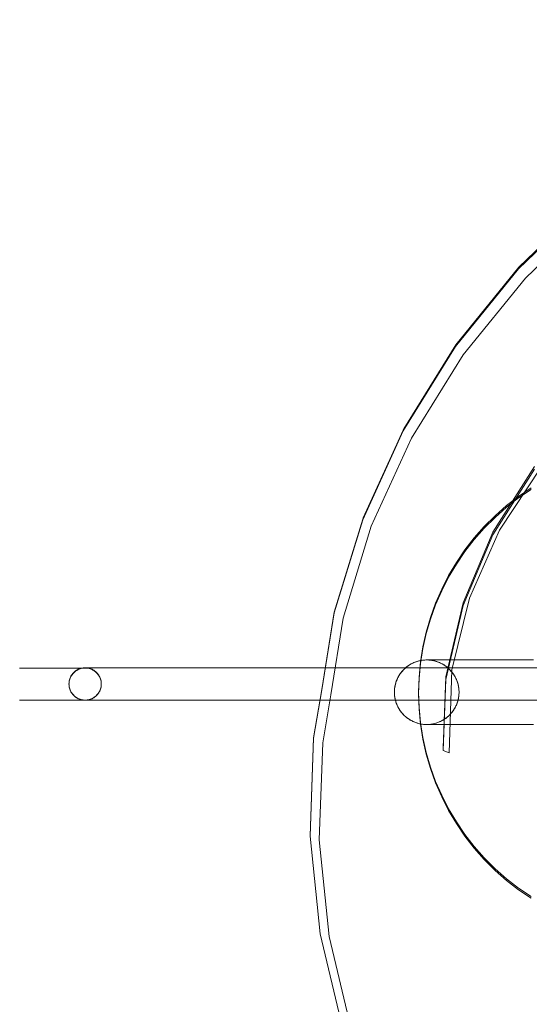
# Model space of a CAD drawing. Units: millimetres. Extents: x 20536 to 29501, y 25874 to 34164.
# Drawn here: x 24789 to 25105, y 28030 to 28640 of the extents above; entities that cross this region are included whole.
import ezdxf

# ---------------------------------------------------------------- set-up
doc = ezdxf.new("R2010")
doc.units = ezdxf.units.MM
doc.header["$MEASUREMENT"] = 0
doc.linetypes.add('Wipeout_Contour', pattern=[1000, 0, -1000])
doc.layers.add('strefa', color=7, linetype='Continuous')
doc.layers.add('strefa_Nr_pióra__7', color=7, linetype='Continuous', lineweight=18)
doc.layers.add('zestaw_Nr_pióra__7', color=7, linetype='Continuous', lineweight=18)
doc.styles.add('GENERATED_STYLE_1', font='txt')
doc.dimstyles.new('GENERATED_STYLE__2', dxfattribs={"dimtxt": 250, "dimasz": 114, "dimexe": 0.18, "dimexo": 300, "dimgap": 0.09, "dimtad": 1, "dimdec": 0, "dimlfac": 0.1, "dimzin": 0, "dimdsep": 46, "dimtxsty": 'GENERATED_STYLE_1', "dimblk": 'ARROWHEAD_5', "dimblk1": 'ARROWHEAD_5', "dimblk2": 'ARROWHEAD_5', "dimcen": 0.09, "dimclrd": 7, "dimclre": 7, "dimclrt": 7, "dimazin": 0, "dimtfac": 1, "dimtdec": 4, "dimtmove": 0, "dimatfit": 3, "dimfxl": 0, "dimtolj": 1, "dimtzin": 0, "dimarcsym": 0})

# ---------------------------------------------------------------- blocks, each defined once
blk = doc.blocks.new('*D3')
at = {"layer": 'strefa_Nr_pióra__7', "linetype": 'Continuous'}
for points in [[(29388.35, 32902.17), (29357.3, 32786.29), (29419.4, 32786.29)], [(29388.35, 25874.45), (29419.4, 25990.33), (29357.3, 25990.33)]]:
    blk.add_hatch(color=256, dxfattribs=at).paths.add_polyline_path(points)
for p, q in [((29500.85, 32902.17), (29275.85, 32902.17)), ((29388.35, 32902.17), (29357.3, 32786.29)), ((29388.35, 32902.17), (29419.4, 32786.29)), ((29419.4, 32786.29), (29357.3, 32786.29)), ((29388.35, 25990.33), (29388.35, 32786.29)), ((29388.35, 25874.45), (29357.3, 25990.33)), ((29357.3, 25990.33), (29419.4, 25990.33)), ((29388.35, 25874.45), (29419.4, 25990.33)), ((29500.85, 25874.45), (29275.85, 25874.45))]:
    blk.add_line(p, q, dxfattribs=at)
at = {"color": 254, "linetype": 'Wipeout_Contour', "lineweight": 0, "ltscale": 165754.107202}
blk.add_wipeout([(29363.35, 29078.74), (29363.35, 29697.88), (29063.35, 29697.88), (29063.35, 29078.74)], dxfattribs=at).dxf.layer = 'strefa'
at = {"layer": 'strefa_Nr_pióra__7', "insert": (29338.35, 29103.74), "char_height": 250, "attachment_point": 7, "rotation": 90, "style": 'GENERATED_STYLE_1'}
blk.add_mtext('\\A1;{\\fArial|b0|i0|c238|p38;703}', dxfattribs=at)
blk = doc.blocks.new('ARROWHEAD_5')
at = {"color": 0, "linetype": 'Continuous', "lineweight": 0}
blk.add_line((0, 0), (-1, 0), dxfattribs=at)
blk.add_solid([(-1, 0.2679), (0, 0), (-1, -0.2679), (-1, 0.2679)], dxfattribs=at)

msp = doc.modelspace()

# ---------------------------------------------------------------- linework, layer by layer
at = {"layer": 'zestaw_Nr_pióra__7', "linetype": 'Continuous'}
for p, q in [((25098.01, 28485.94), (25143.12, 28529.48)), ((25143.36, 28530.29), (25098.29, 28486.77)), ((25098.01, 28485.63), (25143.12, 28529.17)), ((25146.99, 28523.08), (25102.35, 28479.98)), ((25098.29, 28486.77), (25059.34, 28438.65)), ((25059.03, 28437.79), (25098.01, 28485.94)), ((25059.03, 28437.47), (25098.01, 28485.63)), ((25102.35, 28479.98), (25063.77, 28432.32)), ((25026.74, 28385.73), (25059.03, 28437.79)), ((25059.34, 28438.65), (25027.06, 28386.62)), ((25026.74, 28385.41), (25059.03, 28437.47)), ((25063.77, 28432.32), (25031.81, 28380.8)), ((25001.61, 28330.52), (25026.74, 28385.73)), ((25001.61, 28330.2), (25026.74, 28385.41)), ((25027.06, 28386.62), (25001.95, 28331.45)), ((25031.81, 28380.8), (25006.94, 28326.16)), ((25108.02, 28363.32), (25082.24, 28322.63)), ((25108.02, 28361.63), (25082.24, 28320.94)), ((25086.2, 28323.87), (25111.99, 28362.89)), ((25105.87, 28349.03), (25098.08, 28343.73)), ((25098.08, 28343.73), (25090.63, 28337.96)), ((25090.63, 28337.96), (25083.56, 28331.73)), ((25001.61, 28330.52), (24984, 28272.96)), ((24984, 28272.65), (25001.61, 28330.2)), ((25001.95, 28331.45), (25001.61, 28330.52)), ((25083.56, 28331.73), (25076.9, 28325.06)), ((25006.94, 28326.16), (24989.52, 28269.22)), ((25082.24, 28322.63), (25063.8, 28278.78)), ((25067.65, 28281.6), (25086.2, 28323.87)), ((25076.9, 28325.06), (25070.67, 28317.99)), ((25082.24, 28320.94), (25063.8, 28277.09)), ((25070.67, 28317.99), (25064.89, 28310.55)), ((25064.89, 28310.55), (25059.6, 28302.75)), ((25059.6, 28302.75), (25054.8, 28294.64)), ((25054.8, 28294.64), (25050.52, 28286.25)), ((25050.52, 28286.25), (25046.78, 28277.6)), ((25056.82, 28237.19), (25067.65, 28281.6)), ((25046.78, 28277.6), (25043.59, 28268.73)), ((25063.8, 28278.78), (25053.16, 28232.86)), ((25063.8, 28277.09), (25053.16, 28231.17)), ((24984, 28272.96), (24976.43, 28225.17)), ((24976.43, 28224.86), (24984, 28272.65)), ((24989.52, 28269.22), (24982, 28221.72)), ((25043.59, 28268.73), (25040.96, 28259.68)), ((25040.96, 28259.68), (25038.9, 28250.49)), ((25038.9, 28250.49), (25037.43, 28241.18)), ((25035.66, 28242.59), (25035.06, 28242.4)), ((25036.27, 28242.75), (25035.66, 28242.59)), ((25036.88, 28242.9), (25036.27, 28242.75)), ((25037.5, 28243.03), (25036.88, 28242.9)), ((25038.12, 28243.13), (25037.5, 28243.03)), ((25038.74, 28243.22), (25038.12, 28243.13)), ((25039.36, 28243.29), (25038.74, 28243.22)), ((25039.99, 28243.34), (25039.36, 28243.29)), ((25040.62, 28243.37), (25039.99, 28243.34)), ((25041.24, 28243.38), (25040.62, 28243.37)), ((25041.87, 28243.37), (25041.24, 28243.38)), ((25042.03, 28243.38), (25041.87, 28243.38)), ((25042.5, 28243.34), (25041.87, 28243.37)), ((25042.48, 28243.38), (25042.03, 28243.38)), ((25043.02, 28243.38), (25042.48, 28243.38)), ((25043.13, 28243.29), (25042.5, 28243.34)), ((25043.65, 28243.38), (25043.02, 28243.38)), ((25043.75, 28243.22), (25043.13, 28243.29)), ((25044.39, 28243.38), (25043.65, 28243.38)), ((25044.37, 28243.13), (25043.75, 28243.22)), ((25044.99, 28243.03), (25044.37, 28243.13)), ((25045.22, 28243.38), (25044.39, 28243.38)), ((25045.61, 28242.9), (25044.99, 28243.03)), ((25046.14, 28243.38), (25045.22, 28243.38)), ((25046.22, 28242.75), (25045.61, 28242.9)), ((25047.16, 28243.38), (25046.14, 28243.38)), ((25046.82, 28242.59), (25046.22, 28242.75)), ((25047.42, 28242.4), (25046.82, 28242.59)), ((25048.27, 28243.38), (25047.16, 28243.38)), ((25049.47, 28243.38), (25048.27, 28243.38)), ((25050.76, 28243.38), (25049.47, 28243.38)), ((25052.14, 28243.38), (25050.76, 28243.38)), ((25053.61, 28243.38), (25052.14, 28243.38)), ((25055.17, 28243.38), (25053.61, 28243.38)), ((25056.81, 28243.38), (25055.17, 28243.38)), ((25058.54, 28243.38), (25056.81, 28243.38)), ((25060.34, 28243.38), (25058.54, 28243.38)), ((25062.23, 28243.38), (25060.34, 28243.38)), ((25064.19, 28243.38), (25062.23, 28243.38)), ((25066.23, 28243.38), (25064.19, 28243.38)), ((25068.35, 28243.38), (25066.23, 28243.38)), ((25070.53, 28243.38), (25068.35, 28243.38)), ((25072.79, 28243.38), (25070.53, 28243.38)), ((25075.11, 28243.38), (25072.79, 28243.38)), ((25077.5, 28243.38), (25075.11, 28243.38)), ((25079.95, 28243.38), (25077.5, 28243.38)), ((25082.47, 28243.38), (25079.95, 28243.38)), ((25085.04, 28243.38), (25082.47, 28243.38)), ((25087.66, 28243.38), (25085.04, 28243.38)), ((25090.34, 28243.38), (25087.66, 28243.38)), ((25093.07, 28243.38), (25090.34, 28243.38)), ((25095.85, 28243.38), (25093.07, 28243.38)), ((25098.67, 28243.38), (25095.85, 28243.38)), ((25101.53, 28243.38), (25098.67, 28243.38)), ((25104.43, 28243.38), (25101.53, 28243.38)), ((25107.37, 28243.38), (25104.43, 28243.38)), ((24823.46, 28236.24), (24823.96, 28236.62)), ((24823.96, 28236.62), (24824.48, 28236.97)), ((24824.48, 28236.97), (24825.02, 28237.29)), ((24825.02, 28237.29), (24825.58, 28237.58)), ((24825.58, 28237.58), (24826.15, 28237.83)), ((24826.15, 28237.83), (24826.75, 28238.04)), ((24826.75, 28238.04), (24827.35, 28238.22)), ((24827.35, 28238.22), (24827.96, 28238.35)), ((24827.96, 28238.35), (24828.58, 28238.45)), ((24828.58, 28238.45), (24829.21, 28238.51)), ((24829.21, 28238.51), (24829.84, 28238.53)), ((24829.84, 28238.53), (24830.34, 28238.53)), ((24829.84, 28238.53), (24830.46, 28238.51)), ((24830.34, 28238.53), (24831.83, 28238.53)), ((24830.46, 28238.51), (24831.09, 28238.45)), ((24831.09, 28238.45), (24831.71, 28238.35)), ((24831.71, 28238.35), (24832.32, 28238.22)), ((24831.83, 28238.53), (24834.32, 28238.53)), ((24832.32, 28238.22), (24832.93, 28238.04)), ((24832.93, 28238.04), (24833.52, 28237.83)), ((24833.52, 28237.83), (24834.09, 28237.58)), ((24834.09, 28237.58), (24834.65, 28237.29)), ((24834.32, 28238.53), (24837.78, 28238.53)), ((24834.65, 28237.29), (24835.19, 28236.97)), ((24835.19, 28236.97), (24835.71, 28236.62)), ((24835.71, 28236.62), (24836.21, 28236.24)), ((24837.78, 28238.53), (24842.21, 28238.53)), ((24842.21, 28238.53), (24847.59, 28238.53)), ((24847.59, 28238.53), (24853.9, 28238.53)), ((24853.9, 28238.53), (24861.11, 28238.53)), ((24861.11, 28238.53), (24869.19, 28238.53)), ((24869.19, 28238.53), (24878.11, 28238.53)), ((24878.11, 28238.53), (24887.84, 28238.53)), ((24887.84, 28238.53), (24898.34, 28238.53)), ((24898.34, 28238.53), (24909.56, 28238.53)), ((24909.56, 28238.53), (24921.46, 28238.53)), ((24921.46, 28238.53), (24933.99, 28238.53)), ((24933.99, 28238.53), (24947.1, 28238.53)), ((24947.1, 28238.53), (24960.74, 28238.53)), ((24960.74, 28238.53), (24974.86, 28238.53)), ((24974.86, 28238.53), (24989.4, 28238.53)), ((24989.4, 28238.53), (25004.3, 28238.53)), ((25004.3, 28238.53), (25019.5, 28238.53)), ((25019.5, 28238.53), (25034.94, 28238.53)), ((25026.24, 28236.61), (25025.83, 28236.13)), ((25026.67, 28237.07), (25026.24, 28236.61)), ((25027.1, 28237.52), (25026.67, 28237.07)), ((25027.55, 28237.96), (25027.1, 28237.52)), ((25028.02, 28238.38), (25027.55, 28237.96)), ((25028.5, 28238.79), (25028.02, 28238.38)), ((25028.99, 28239.18), (25028.5, 28238.79)), ((25029.49, 28239.56), (25028.99, 28239.18)), ((25030, 28239.92), (25029.49, 28239.56)), ((25030.53, 28240.27), (25030, 28239.92)), ((25031.06, 28240.6), (25030.53, 28240.27)), ((25031.61, 28240.91), (25031.06, 28240.6)), ((25032.16, 28241.2), (25031.61, 28240.91)), ((25032.73, 28241.48), (25032.16, 28241.2)), ((25033.3, 28241.74), (25032.73, 28241.48)), ((25033.88, 28241.98), (25033.3, 28241.74)), ((25034.47, 28242.2), (25033.88, 28241.98)), ((25035.06, 28242.4), (25034.47, 28242.2)), ((25034.94, 28238.53), (25050.56, 28238.53)), ((25037.43, 28241.18), (25036.54, 28231.8)), ((25048.02, 28242.2), (25047.42, 28242.4)), ((25048.61, 28241.98), (25048.02, 28242.2)), ((25049.19, 28241.74), (25048.61, 28241.98)), ((25049.76, 28241.48), (25049.19, 28241.74)), ((25050.32, 28241.2), (25049.76, 28241.48)), ((25050.88, 28240.91), (25050.32, 28241.2)), ((25050.56, 28238.53), (25066.3, 28238.53)), ((25051.43, 28240.6), (25050.88, 28240.91)), ((25051.96, 28240.27), (25051.43, 28240.6)), ((25052.49, 28239.92), (25051.96, 28240.27)), ((25053, 28239.56), (25052.49, 28239.92)), ((25053.5, 28239.18), (25053, 28239.56)), ((25053.99, 28238.79), (25053.5, 28239.18)), ((25054.47, 28238.38), (25053.99, 28238.79)), ((25054.94, 28237.96), (25054.47, 28238.38)), ((25055.39, 28237.52), (25054.94, 28237.96)), ((25055.23, 28185.84), (25056.82, 28237.19)), ((25055.82, 28237.07), (25055.39, 28237.52)), ((25056.25, 28236.61), (25055.82, 28237.07)), ((25056.65, 28236.13), (25056.25, 28236.61)), ((25066.3, 28238.53), (25082.09, 28238.53)), ((25082.09, 28238.53), (25097.88, 28238.53)), ((25097.88, 28238.53), (25113.59, 28238.53)), ((24819.92, 28229.78), (24820.01, 28230.4)), ((24820.01, 28230.4), (24820.15, 28231.02)), ((24820.15, 28231.02), (24820.33, 28231.62)), ((24820.33, 28231.62), (24820.54, 28232.21)), ((24820.54, 28232.21), (24820.79, 28232.79)), ((24820.79, 28232.79), (24821.07, 28233.35)), ((24821.07, 28233.35), (24821.39, 28233.89)), ((24821.39, 28233.89), (24821.75, 28234.41)), ((24821.75, 28234.41), (24822.13, 28234.91)), ((24822.13, 28234.91), (24822.55, 28235.38)), ((24822.55, 28235.38), (24822.99, 28235.82)), ((24822.99, 28235.82), (24823.46, 28236.24)), ((24836.21, 28236.24), (24836.68, 28235.82)), ((24836.68, 28235.82), (24837.13, 28235.38)), ((24837.13, 28235.38), (24837.54, 28234.91)), ((24837.54, 28234.91), (24837.93, 28234.41)), ((24837.93, 28234.41), (24838.28, 28233.89)), ((24838.28, 28233.89), (24838.6, 28233.35)), ((24838.6, 28233.35), (24838.88, 28232.79)), ((24838.88, 28232.79), (24839.13, 28232.21)), ((24839.13, 28232.21), (24839.35, 28231.62)), ((24839.35, 28231.62), (24839.52, 28231.02)), ((24839.52, 28231.02), (24839.66, 28230.4)), ((24839.66, 28230.4), (24839.76, 28229.78)), ((25022.65, 28230.74), (25022.43, 28230.15)), ((25022.89, 28231.32), (25022.65, 28230.74)), ((25023.15, 28231.9), (25022.89, 28231.32)), ((25023.42, 28232.46), (25023.15, 28231.9)), ((25023.72, 28233.02), (25023.42, 28232.46)), ((25024.03, 28233.56), (25023.72, 28233.02)), ((25024.36, 28234.1), (25024.03, 28233.56)), ((25024.7, 28234.62), (25024.36, 28234.1)), ((25025.06, 28235.14), (25024.7, 28234.62)), ((25025.44, 28235.64), (25025.06, 28235.14)), ((25025.83, 28236.13), (25025.44, 28235.64)), ((25036.54, 28231.8), (25036.24, 28222.38)), ((25053.16, 28232.86), (25051.52, 28188.98)), ((25053.16, 28231.17), (25051.52, 28187.29)), ((25057.05, 28235.64), (25056.65, 28236.13)), ((25057.42, 28235.14), (25057.05, 28235.64)), ((25057.79, 28234.62), (25057.42, 28235.14)), ((25058.13, 28234.1), (25057.79, 28234.62)), ((25058.46, 28233.56), (25058.13, 28234.1)), ((25058.77, 28233.02), (25058.46, 28233.56)), ((25059.06, 28232.46), (25058.77, 28233.02)), ((25059.34, 28231.9), (25059.06, 28232.46)), ((25059.6, 28231.32), (25059.34, 28231.9)), ((25059.84, 28230.74), (25059.6, 28231.32)), ((25060.06, 28230.15), (25059.84, 28230.74)), ((24819.84, 28228.53), (24819.86, 28229.16)), ((24819.86, 28227.9), (24819.84, 28228.53)), ((24819.86, 28229.16), (24819.92, 28229.78)), ((24819.92, 28227.28), (24819.86, 28227.9)), ((24820.01, 28226.66), (24819.92, 28227.28)), ((24820.15, 28226.04), (24820.01, 28226.66)), ((24820.33, 28225.44), (24820.15, 28226.04)), ((24820.54, 28224.85), (24820.33, 28225.44)), ((24820.79, 28224.27), (24820.54, 28224.85)), ((24821.07, 28223.71), (24820.79, 28224.27)), ((24838.88, 28224.27), (24838.6, 28223.71)), ((24839.13, 28224.85), (24838.88, 28224.27)), ((24839.35, 28225.44), (24839.13, 28224.85)), ((24839.52, 28226.04), (24839.35, 28225.44)), ((24839.66, 28226.66), (24839.52, 28226.04)), ((24839.76, 28227.28), (24839.66, 28226.66)), ((24839.76, 28229.78), (24839.82, 28229.16)), ((24839.82, 28227.9), (24839.76, 28227.28)), ((24839.82, 28229.16), (24839.84, 28228.53)), ((24839.84, 28228.53), (24839.82, 28227.9)), ((24976.43, 28225.17), (24971.26, 28195.18)), ((24971.26, 28194.86), (24976.43, 28224.86)), ((25021.28, 28224.64), (25021.25, 28224.01)), ((25021.33, 28225.26), (25021.28, 28224.64)), ((25021.4, 28225.89), (25021.33, 28225.26)), ((25021.49, 28226.51), (25021.4, 28225.89)), ((25021.6, 28227.13), (25021.49, 28226.51)), ((25021.73, 28227.74), (25021.6, 28227.13)), ((25021.87, 28228.35), (25021.73, 28227.74)), ((25022.04, 28228.96), (25021.87, 28228.35)), ((25022.22, 28229.56), (25022.04, 28228.96)), ((25022.43, 28230.15), (25022.22, 28229.56)), ((25060.27, 28229.56), (25060.06, 28230.15)), ((25060.45, 28228.96), (25060.27, 28229.56)), ((25060.62, 28228.35), (25060.45, 28228.96)), ((25060.76, 28227.74), (25060.62, 28228.35)), ((25060.89, 28227.13), (25060.76, 28227.74)), ((25061, 28226.51), (25060.89, 28227.13)), ((25061.09, 28225.89), (25061, 28226.51)), ((25061.16, 28225.26), (25061.09, 28225.89)), ((25061.21, 28224.64), (25061.16, 28225.26)), ((25061.23, 28224.01), (25061.21, 28224.64)), ((24821.39, 28223.17), (24821.07, 28223.71)), ((24821.75, 28222.65), (24821.39, 28223.17)), ((24822.13, 28222.16), (24821.75, 28222.65)), ((24822.55, 28221.69), (24822.13, 28222.16)), ((24822.99, 28221.24), (24822.55, 28221.69)), ((24823.46, 28220.83), (24822.99, 28221.24)), ((24823.96, 28220.44), (24823.46, 28220.83)), ((24824.48, 28220.09), (24823.96, 28220.44)), ((24825.02, 28219.77), (24824.48, 28220.09)), ((24825.58, 28219.48), (24825.02, 28219.77)), ((24826.15, 28219.23), (24825.58, 28219.48)), ((24826.75, 28219.02), (24826.15, 28219.23)), ((24827.35, 28218.85), (24826.75, 28219.02)), ((24827.96, 28218.71), (24827.35, 28218.85)), ((24828.58, 28218.61), (24827.96, 28218.71)), ((24829.21, 28218.55), (24828.58, 28218.61)), ((24829.84, 28218.53), (24829.21, 28218.55)), ((24830.46, 28218.55), (24829.84, 28218.53)), ((24829.84, 28218.53), (24830.34, 28218.53)), ((24830.34, 28218.53), (24831.83, 28218.53)), ((24831.09, 28218.61), (24830.46, 28218.55)), ((24831.71, 28218.71), (24831.09, 28218.61)), ((24832.32, 28218.85), (24831.71, 28218.71)), ((24831.83, 28218.53), (24834.32, 28218.53)), ((24832.93, 28219.02), (24832.32, 28218.85)), ((24833.52, 28219.23), (24832.93, 28219.02)), ((24834.09, 28219.48), (24833.52, 28219.23)), ((24834.65, 28219.77), (24834.09, 28219.48)), ((24834.32, 28218.53), (24837.78, 28218.53)), ((24835.19, 28220.09), (24834.65, 28219.77)), ((24835.71, 28220.44), (24835.19, 28220.09)), ((24836.21, 28220.83), (24835.71, 28220.44)), ((24836.68, 28221.24), (24836.21, 28220.83)), ((24837.13, 28221.69), (24836.68, 28221.24)), ((24837.54, 28222.16), (24837.13, 28221.69)), ((24837.93, 28222.65), (24837.54, 28222.16)), ((24837.78, 28218.53), (24842.21, 28218.53)), ((24838.28, 28223.17), (24837.93, 28222.65)), ((24838.6, 28223.71), (24838.28, 28223.17)), ((24842.21, 28218.53), (24847.59, 28218.53)), ((24847.59, 28218.53), (24853.9, 28218.53)), ((24853.9, 28218.53), (24861.11, 28218.53)), ((24861.11, 28218.53), (24869.19, 28218.53)), ((24869.19, 28218.53), (24878.11, 28218.53)), ((24878.11, 28218.53), (24887.84, 28218.53)), ((24887.84, 28218.53), (24898.34, 28218.53)), ((24898.34, 28218.53), (24909.56, 28218.53)), ((24909.56, 28218.53), (24921.46, 28218.53)), ((24921.46, 28218.53), (24933.99, 28218.53)), ((24933.99, 28218.53), (24947.1, 28218.53)), ((24947.1, 28218.53), (24960.74, 28218.53)), ((24960.74, 28218.53), (24974.86, 28218.53)), ((24974.86, 28218.53), (24989.4, 28218.53)), ((24982, 28221.72), (24976.87, 28192.01)), ((24989.4, 28218.53), (25004.3, 28218.53)), ((25004.3, 28218.53), (25019.5, 28218.53)), ((25019.5, 28218.53), (25034.94, 28218.53)), ((25021.25, 28224.01), (25021.24, 28223.38)), ((25021.24, 28223.38), (25021.25, 28222.75)), ((25021.25, 28222.75), (25021.28, 28222.12)), ((25021.28, 28222.12), (25021.33, 28221.5)), ((25021.33, 28221.5), (25021.4, 28220.87)), ((25021.4, 28220.87), (25021.49, 28220.25)), ((25021.49, 28220.25), (25021.6, 28219.63)), ((25021.6, 28219.63), (25021.73, 28219.02)), ((25021.73, 28219.02), (25021.87, 28218.41)), ((25021.87, 28218.41), (25022.04, 28217.8)), ((25034.94, 28218.53), (25050.56, 28218.53)), ((25036.24, 28222.38), (25036.54, 28212.96)), ((25050.56, 28218.53), (25066.3, 28218.53)), ((25060.45, 28217.8), (25060.62, 28218.41)), ((25060.62, 28218.41), (25060.76, 28219.02)), ((25060.76, 28219.02), (25060.89, 28219.63)), ((25060.89, 28219.63), (25061, 28220.25)), ((25061, 28220.25), (25061.09, 28220.87)), ((25061.09, 28220.87), (25061.16, 28221.5)), ((25061.16, 28221.5), (25061.21, 28222.12)), ((25061.21, 28222.12), (25061.23, 28222.75)), ((25061.24, 28223.38), (25061.23, 28224.01)), ((25061.23, 28222.75), (25061.24, 28223.38)), ((25066.3, 28218.53), (25082.09, 28218.53)), ((25082.09, 28218.53), (25097.88, 28218.53)), ((25097.88, 28218.53), (25113.59, 28218.53)), ((25022.04, 28217.8), (25022.22, 28217.2)), ((25022.22, 28217.2), (25022.43, 28216.61)), ((25022.43, 28216.61), (25022.65, 28216.02)), ((25022.65, 28216.02), (25022.89, 28215.44)), ((25022.89, 28215.44), (25023.15, 28214.86)), ((25023.15, 28214.86), (25023.42, 28214.3)), ((25023.42, 28214.3), (25023.72, 28213.75)), ((25023.72, 28213.75), (25024.03, 28213.2)), ((25024.03, 28213.2), (25024.36, 28212.66)), ((25024.36, 28212.66), (25024.7, 28212.14)), ((25024.7, 28212.14), (25025.06, 28211.62)), ((25036.54, 28212.96), (25037.43, 28203.58)), ((25057.42, 28211.62), (25057.79, 28212.14)), ((25057.79, 28212.14), (25058.13, 28212.66)), ((25058.13, 28212.66), (25058.46, 28213.2)), ((25058.46, 28213.2), (25058.77, 28213.75)), ((25058.77, 28213.75), (25059.06, 28214.3)), ((25059.06, 28214.3), (25059.34, 28214.86)), ((25059.34, 28214.86), (25059.6, 28215.44)), ((25059.6, 28215.44), (25059.84, 28216.02)), ((25059.84, 28216.02), (25060.06, 28216.61)), ((25060.06, 28216.61), (25060.27, 28217.2)), ((25060.27, 28217.2), (25060.45, 28217.8)), ((25025.06, 28211.62), (25025.44, 28211.12)), ((25025.44, 28211.12), (25025.83, 28210.63)), ((25025.83, 28210.63), (25026.24, 28210.15)), ((25026.24, 28210.15), (25026.67, 28209.69)), ((25026.67, 28209.69), (25027.1, 28209.24)), ((25027.1, 28209.24), (25027.55, 28208.8)), ((25027.55, 28208.8), (25028.02, 28208.38)), ((25028.02, 28208.38), (25028.5, 28207.97)), ((25028.5, 28207.97), (25028.99, 28207.58)), ((25028.99, 28207.58), (25029.49, 28207.2)), ((25029.49, 28207.2), (25030, 28206.84)), ((25030, 28206.84), (25030.53, 28206.49)), ((25030.53, 28206.49), (25031.06, 28206.17)), ((25031.06, 28206.17), (25031.61, 28205.85)), ((25050.88, 28205.85), (25051.43, 28206.17)), ((25051.43, 28206.17), (25051.96, 28206.49)), ((25051.96, 28206.49), (25052.49, 28206.84)), ((25052.49, 28206.84), (25053, 28207.2)), ((25053, 28207.2), (25053.5, 28207.58)), ((25053.5, 28207.58), (25053.99, 28207.97)), ((25053.99, 28207.97), (25054.47, 28208.38)), ((25054.47, 28208.38), (25054.94, 28208.8)), ((25054.94, 28208.8), (25055.39, 28209.24)), ((25055.39, 28209.24), (25055.82, 28209.69)), ((25055.82, 28209.69), (25056.25, 28210.15)), ((25056.25, 28210.15), (25056.65, 28210.63)), ((25056.65, 28210.63), (25057.05, 28211.12)), ((25057.05, 28211.12), (25057.42, 28211.62)), ((25031.61, 28205.85), (25032.16, 28205.56)), ((25032.16, 28205.56), (25032.73, 28205.28)), ((25032.73, 28205.28), (25033.3, 28205.03)), ((25033.3, 28205.03), (25033.88, 28204.78)), ((25033.88, 28204.78), (25034.47, 28204.56)), ((25034.47, 28204.56), (25035.06, 28204.36)), ((25035.06, 28204.36), (25035.66, 28204.17)), ((25035.66, 28204.17), (25036.27, 28204.01)), ((25036.27, 28204.01), (25036.88, 28203.86)), ((25036.88, 28203.86), (25037.5, 28203.73)), ((25037.43, 28203.58), (25038.9, 28194.27)), ((25037.5, 28203.73), (25038.12, 28203.63)), ((25038.12, 28203.63), (25038.74, 28203.54)), ((25038.74, 28203.54), (25039.36, 28203.47)), ((25039.36, 28203.47), (25039.99, 28203.42)), ((25039.99, 28203.42), (25040.62, 28203.39)), ((25040.62, 28203.39), (25041.24, 28203.38)), ((25041.24, 28203.38), (25041.87, 28203.39)), ((25041.87, 28203.39), (25042.5, 28203.42)), ((25042.03, 28203.38), (25041.87, 28203.38)), ((25042.48, 28203.38), (25042.03, 28203.38)), ((25043.02, 28203.38), (25042.48, 28203.38)), ((25042.5, 28203.42), (25043.13, 28203.47)), ((25043.65, 28203.38), (25043.02, 28203.38)), ((25043.13, 28203.47), (25043.75, 28203.54)), ((25044.39, 28203.38), (25043.65, 28203.38)), ((25043.75, 28203.54), (25044.37, 28203.63)), ((25044.37, 28203.63), (25044.99, 28203.73)), ((25045.22, 28203.38), (25044.39, 28203.38)), ((25044.99, 28203.73), (25045.61, 28203.86)), ((25046.14, 28203.38), (25045.22, 28203.38)), ((25045.61, 28203.86), (25046.22, 28204.01)), ((25047.16, 28203.38), (25046.14, 28203.38)), ((25046.22, 28204.01), (25046.82, 28204.17)), ((25046.82, 28204.17), (25047.42, 28204.36)), ((25048.27, 28203.38), (25047.16, 28203.38)), ((25047.42, 28204.36), (25048.02, 28204.56)), ((25048.02, 28204.56), (25048.61, 28204.78)), ((25049.47, 28203.38), (25048.27, 28203.38)), ((25048.61, 28204.78), (25049.19, 28205.03)), ((25049.19, 28205.03), (25049.76, 28205.28)), ((25050.76, 28203.38), (25049.47, 28203.38)), ((25049.76, 28205.28), (25050.32, 28205.56)), ((25050.32, 28205.56), (25050.88, 28205.85)), ((25052.14, 28203.38), (25050.76, 28203.38)), ((25053.61, 28203.38), (25052.14, 28203.38)), ((25055.17, 28203.38), (25053.61, 28203.38)), ((25056.81, 28203.38), (25055.17, 28203.38)), ((25058.54, 28203.38), (25056.81, 28203.38)), ((25060.34, 28203.38), (25058.54, 28203.38)), ((25062.23, 28203.38), (25060.34, 28203.38)), ((25064.19, 28203.38), (25062.23, 28203.38)), ((25066.23, 28203.38), (25064.19, 28203.38)), ((25068.35, 28203.38), (25066.23, 28203.38)), ((25070.53, 28203.38), (25068.35, 28203.38)), ((25072.79, 28203.38), (25070.53, 28203.38)), ((25075.11, 28203.38), (25072.79, 28203.38)), ((25077.5, 28203.38), (25075.11, 28203.38)), ((25079.95, 28203.38), (25077.5, 28203.38)), ((25082.47, 28203.38), (25079.95, 28203.38)), ((25085.04, 28203.38), (25082.47, 28203.38)), ((25087.66, 28203.38), (25085.04, 28203.38)), ((25090.34, 28203.38), (25087.66, 28203.38)), ((25093.07, 28203.38), (25090.34, 28203.38)), ((25095.85, 28203.38), (25093.07, 28203.38)), ((25098.67, 28203.38), (25095.85, 28203.38)), ((25101.53, 28203.38), (25098.67, 28203.38)), ((25104.43, 28203.38), (25101.53, 28203.38)), ((25107.37, 28203.38), (25104.43, 28203.38)), ((24971.26, 28195.18), (24969.12, 28134.49)), ((24969.12, 28134.17), (24971.26, 28194.86)), ((25038.9, 28194.27), (25040.96, 28185.08)), ((24976.87, 28192.01), (24974.76, 28131.95)), ((25051.52, 28188.98), (25051.52, 28187.29)), ((25040.96, 28185.08), (25043.59, 28176.03)), ((25051.52, 28187.29), (25055.23, 28185.84)), ((25043.59, 28176.03), (25046.78, 28167.16)), ((25046.78, 28167.16), (25050.52, 28158.51)), ((25050.52, 28158.51), (25054.8, 28150.12)), ((25054.8, 28150.12), (25059.6, 28142.01)), ((25059.6, 28142.01), (25064.89, 28134.21)), ((24969.12, 28134.49), (24969.12, 28134.17)), ((24975.23, 28073.71), (24969.12, 28134.17)), ((25064.89, 28134.21), (25070.67, 28126.77)), ((24974.76, 28131.95), (24980.8, 28072.11)), ((25070.67, 28126.77), (25076.9, 28119.7)), ((25076.9, 28119.7), (25083.56, 28113.03)), ((25083.56, 28113.03), (25090.63, 28106.8)), ((25090.63, 28106.8), (25098.08, 28101.03)), ((25098.08, 28101.03), (25105.87, 28095.73)), ((24989.49, 28014.38), (24975.23, 28073.71)), ((24980.8, 28072.11), (24994.91, 28013.43))]:
    msp.add_line(p, q, dxfattribs=at)
at = {"layer": 'zestaw_Nr_pióra__7', "linetype": 'Continuous', "flags": 128}
for points in [[(25105.87, 28350.03), (25098.08, 28344.73), (25090.63, 28338.96), (25083.56, 28332.73), (25076.9, 28326.06), (25070.67, 28318.99), (25064.89, 28311.55), (25059.6, 28303.75), (25054.8, 28295.64), (25050.52, 28287.25), (25046.78, 28278.6), (25043.59, 28269.73), (25040.96, 28260.68), (25038.9, 28251.49), (25037.43, 28242.18), (25036.54, 28232.8), (25036.24, 28223.38), (25036.54, 28213.96), (25037.43, 28204.58), (25038.9, 28195.27), (25040.96, 28186.08), (25043.59, 28177.03), (25046.78, 28168.16), (25050.52, 28159.51), (25054.8, 28151.12), (25059.6, 28143.01), (25064.89, 28135.21), (25070.67, 28127.77), (25076.9, 28120.7), (25083.56, 28114.03), (25090.63, 28107.8), (25098.08, 28102.03), (25105.87, 28096.73)], [(25105.87, 28350.03), (25098.08, 28344.73), (25090.63, 28338.96), (25083.56, 28332.73), (25076.9, 28326.06), (25070.67, 28318.99), (25064.89, 28311.55), (25059.6, 28303.75), (25054.8, 28295.64), (25050.52, 28287.25), (25046.78, 28278.6), (25043.59, 28269.73), (25040.96, 28260.68), (25038.9, 28251.49), (25037.43, 28242.18), (25036.54, 28232.8), (25036.24, 28223.38), (25036.54, 28213.96), (25037.43, 28204.58), (25038.9, 28195.27), (25040.96, 28186.08), (25043.59, 28177.03), (25046.78, 28168.16), (25050.52, 28159.51), (25054.8, 28151.12), (25059.6, 28143.01), (25064.89, 28135.21), (25070.67, 28127.77), (25076.9, 28120.7), (25083.56, 28114.03), (25090.63, 28107.8), (25098.08, 28102.03), (25105.87, 28096.73)], [(24789.18, 28218.37), (24795.41, 28218.37), (24801.19, 28218.37), (24806.49, 28218.37), (24811.28, 28218.37), (24815.56, 28218.37), (24819.3, 28218.37), (24822.49, 28218.37), (24825.12, 28218.37), (24827.18, 28218.37), (24828.65, 28218.37), (24829.54, 28218.37), (24829.84, 28218.37), (24830.46, 28218.39), (24831.09, 28218.45), (24831.71, 28218.55), (24832.32, 28218.69), (24832.93, 28218.86), (24833.52, 28219.08), (24834.09, 28219.33), (24834.65, 28219.61), (24835.19, 28219.93), (24835.71, 28220.28), (24836.21, 28220.67), (24836.68, 28221.08), (24837.13, 28221.53), (24837.54, 28222), (24837.93, 28222.5), (24838.28, 28223.02), (24838.6, 28223.56), (24838.88, 28224.12), (24839.13, 28224.69), (24839.35, 28225.28), (24839.52, 28225.89), (24839.66, 28226.5), (24839.76, 28227.12), (24839.82, 28227.75), (24839.84, 28228.37), (24839.82, 28229), (24839.76, 28229.63), (24839.66, 28230.25), (24839.52, 28230.86), (24839.35, 28231.46), (24839.13, 28232.06), (24838.88, 28232.63), (24838.6, 28233.19), (24838.28, 28233.73), (24837.93, 28234.25), (24837.54, 28234.75), (24837.13, 28235.22), (24836.68, 28235.66), (24836.21, 28236.08), (24835.71, 28236.46), (24835.19, 28236.82), (24834.65, 28237.14), (24834.09, 28237.42), (24833.52, 28237.67), (24832.93, 28237.88), (24832.32, 28238.06), (24831.71, 28238.2), (24831.09, 28238.3), (24830.46, 28238.35), (24829.84, 28238.37), (24829.54, 28238.37), (24828.65, 28238.37), (24827.18, 28238.37), (24825.12, 28238.37), (24822.49, 28238.37), (24819.3, 28238.37), (24815.56, 28238.37), (24811.28, 28238.37), (24806.49, 28238.37), (24801.19, 28238.37), (24795.41, 28238.37), (24789.18, 28238.37)]]:
    msp.add_lwpolyline(points, dxfattribs=at)
msp.add_lwpolyline([(24826.15, 28237.67), (24826.75, 28237.88), (24827.35, 28238.06), (24827.96, 28238.2), (24828.58, 28238.3), (24829.21, 28238.35), (24829.84, 28238.37), (24830.46, 28238.35), (24831.09, 28238.3), (24831.71, 28238.2), (24832.32, 28238.06), (24832.93, 28237.88), (24833.52, 28237.67), (24834.09, 28237.42), (24834.65, 28237.14), (24835.19, 28236.82), (24835.71, 28236.46), (24836.21, 28236.08), (24836.68, 28235.66), (24837.13, 28235.22), (24837.54, 28234.75), (24837.93, 28234.25), (24838.28, 28233.73), (24838.6, 28233.19), (24838.88, 28232.63), (24839.13, 28232.06), (24839.35, 28231.46), (24839.52, 28230.86), (24839.66, 28230.25), (24839.76, 28229.63), (24839.82, 28229), (24839.84, 28228.37), (24839.82, 28227.75), (24839.76, 28227.12), (24839.66, 28226.5), (24839.52, 28225.89), (24839.35, 28225.28), (24839.13, 28224.69), (24838.88, 28224.12), (24838.6, 28223.56), (24838.28, 28223.02), (24837.93, 28222.5), (24837.54, 28222), (24837.13, 28221.53), (24836.68, 28221.08), (24836.21, 28220.67), (24835.71, 28220.28), (24835.19, 28219.93), (24834.65, 28219.61), (24834.09, 28219.33), (24833.52, 28219.08), (24832.93, 28218.86), (24832.32, 28218.69), (24831.71, 28218.55), (24831.09, 28218.45), (24830.46, 28218.39), (24829.84, 28218.37), (24829.21, 28218.39), (24828.58, 28218.45), (24827.96, 28218.55), (24827.35, 28218.69), (24826.75, 28218.86), (24826.15, 28219.08), (24825.58, 28219.33), (24825.02, 28219.61), (24824.48, 28219.93), (24823.96, 28220.28), (24823.46, 28220.67), (24822.99, 28221.08), (24822.55, 28221.53), (24822.13, 28222), (24821.75, 28222.5), (24821.39, 28223.02), (24821.07, 28223.56), (24820.79, 28224.12), (24820.54, 28224.69), (24820.33, 28225.28), (24820.15, 28225.89), (24820.01, 28226.5), (24819.92, 28227.12), (24819.86, 28227.75), (24819.84, 28228.37), (24819.86, 28229), (24819.92, 28229.63), (24820.01, 28230.25), (24820.15, 28230.86), (24820.33, 28231.46), (24820.54, 28232.06), (24820.79, 28232.63), (24821.07, 28233.19), (24821.39, 28233.73), (24821.75, 28234.25), (24822.13, 28234.75), (24822.55, 28235.22), (24822.99, 28235.66), (24823.46, 28236.08), (24823.96, 28236.46), (24824.48, 28236.82), (24825.02, 28237.14), (24825.58, 28237.42)], close=True, dxfattribs=at)
at = {"layer": 'zestaw_Nr_pióra__7', "linetype": 'Continuous'}
for start, end in [(90, 270), (90, 270), (270, 90), (270, 90)]:
    msp.add_arc((25041.24, 28223.38), 20, start, end, dxfattribs=at)

# ---------------------------------------------------------------- next in the draw order: dimensions: what is measured, and where the dimension line sits
at = {"layer": 'strefa', "linetype": 'Continuous'}
dim = msp.add_linear_dim(base=(29388.35, 32902.17), p1=(25611.22, 25874.45), p2=(22420.08, 32902.17), angle=90, dimstyle='GENERATED_STYLE__2', dxfattribs=at)
dim.commit()
dim.dimension.update_dxf_attribs({"geometry": '*D3', "text_midpoint": (29213.35, 29388.31), "dimtype": 160, "text_rotation": 90})

doc.saveas('drawing.dxf')
